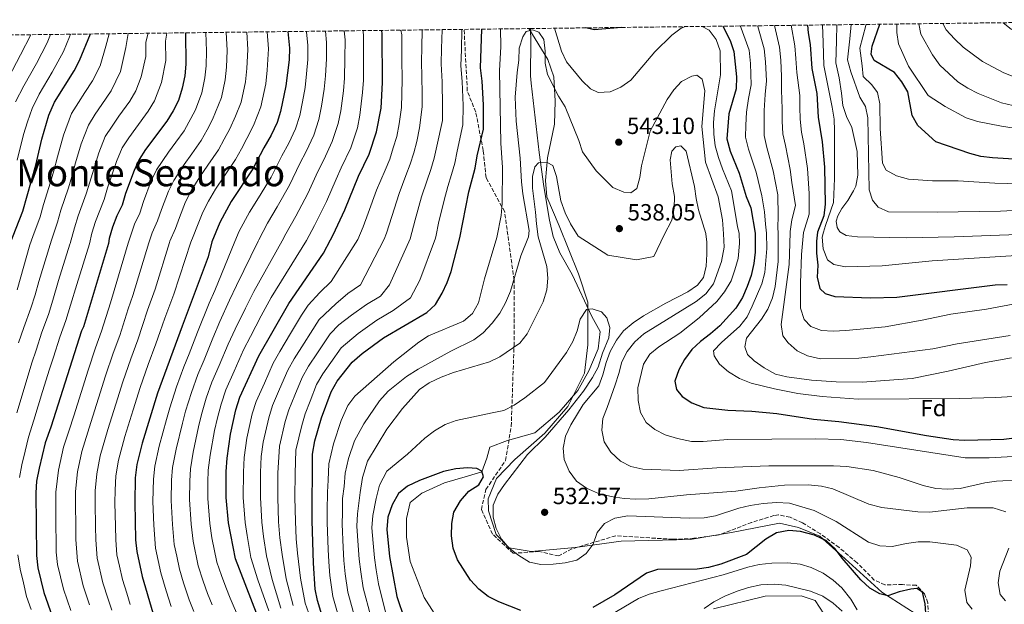
# Model space of a CAD drawing. Units: metres. Extents: x 583515 to 586960, y 4733564 to 4735919.
# Drawn here: x 584366 to 584787, y 4735644 to 4735894 of the extents above; entities that cross this region are included whole.
import ezdxf
from ezdxf.enums import TextEntityAlignment as Align

# ---------------------------------------------------------------- set-up
doc = ezdxf.new("R2010")
doc.units = ezdxf.units.M
doc.header["$MEASUREMENT"] = 0
doc.linetypes.add('DGN Style 3', pattern=[2.435891, 1.739922, -0.695969])
for name, color, linetype, lineweight in [('Cauce lineal', 142, 'Continuous', 13), ('Cota de punto acotado terreno', 7, 'Continuous', 0), ('Curva de nivel directora', 30, 'Continuous', 30), ('Curva de nivel intermedia', 30, 'Continuous', 0), ('Etiqueta de zona arbolada', 92, 'Continuous', 0), ('Límite de municipio', 7, 'Continuous', 0), ('Máximo embalsamiento', 142, 'Continuous', 0), ('Punto acotado terreno (símbolo)', 7, 'Continuous', 0), ('Senda', 7, 'DGN Style 3', 0), ('Texto de Área (paraje) menor', 7, 'Continuous', 0), ('Zona arbolada', 92, 'DGN Style 3', 0)]:
    doc.layers.add(name, color=color, linetype=linetype, lineweight=lineweight)
doc.styles.add('Style-Arial', font='arial.ttf')

# ---------------------------------------------------------------- blocks, each defined once
blk = doc.blocks.new('5PATER')
at = {"layer": 'Máximo embalsamiento', "linetype": 'Continuous', "lineweight": 0}
h = blk.add_hatch(color=51, dxfattribs=at)
edge = h.paths.add_edge_path()
edge.add_ellipse((0, 0), major_axis=(-0.11, -0.111), ratio=0.999422, start_angle=0, end_angle=360)

msp = doc.modelspace()

# ---------------------------------------------------------------- linework, layer by layer
at = {"layer": 'Cauce lineal', "color": 142, "linetype": 'Continuous', "lineweight": 13}
for points in [[(584584.59, 4735890.3, 539.64), (584584.62, 4735890.03, 539.61), (584584.79, 4735885.03, 539.33), (584584.59, 4735870.01, 538.98), (584584.83, 4735866.86, 538.77), (584588.36, 4735837.3, 535.03), (584590.34, 4735822.7, 533.72), (584592.77, 4735808.33, 532.88), (584594.32, 4735801.31, 532.67), (584597.19, 4735794.26, 532.67), (584602.38, 4735785.1, 531.64), (584610.79, 4735767.07, 531.12), (584614.48, 4735760.69, 529.07), (584613.56, 4735753.27, 528.81), (584609.54, 4735743.85, 528.55), (584604.85, 4735735.41, 528.04), (584596.88, 4735726.11, 527.52), (584586.43, 4735717.28, 527.52), (584574.78, 4735714.04, 526.75), (584567.23, 4735711.16, 525.98), (584565.96, 4735706.38, 525.72), (584563.72, 4735700.59, 524.95), (584556.66, 4735698.38, 524.95), (584547.8, 4735695.83, 524.18), (584538.13, 4735691.45, 523.41), (584533.06, 4735687.45, 522.63), (584531.49, 4735680.68, 522.63), (584531.57, 4735672.62, 522.38), (584533.15, 4735662.26, 522.12), (584539.06, 4735646.85, 520.83), (584548.6, 4735631.8, 520.58)], [(584662.9, 4735641.99, 513.89), (584685.07, 4735647.32, 513.89), (584700.54, 4735647.47, 513.37), (584706.49, 4735645.55, 512.6), (584715.69, 4735631.32, 511.83)]]:
    msp.add_polyline3d(points, dxfattribs=at)
at = {"layer": 'Curva de nivel directora', "color": 30, "linetype": 'Continuous', "lineweight": 30, "flags": 128}
for points, elevation in [([(584467.32, 4735640.1), (584458.26, 4735663.38), (584455.26, 4735678.73), (584454.27, 4735689.6), (584454.27, 4735700.66), (584454.76, 4735706.46), (584456.11, 4735716.67), (584458.43, 4735727.13), (584460.17, 4735732.48), (584468.31, 4735750.21), (584481.07, 4735772.67), (584495.91, 4735794.12), (584498.98, 4735799.81), (584500.11, 4735801.98), (584505.07, 4735812.75), (584511.02, 4735827.1), (584515.49, 4735836.51), (584518.68, 4735846.12), (584520.6, 4735856.26), (584521.2, 4735867.2), (584521.06, 4735887.98), (584520.94, 4735889.51)], 575), ([(584498.63, 4735628.06), (584493.39, 4735645.46), (584492.47, 4735650.39), (584491.69, 4735661.43), (584491.1, 4735679.62), (584491.23, 4735708.08), (584492.32, 4735713.92), (584495.12, 4735723.63), (584499.22, 4735734.86), (584501.82, 4735739.38), (584508.23, 4735747.5), (584512.51, 4735751.18), (584521.61, 4735757.88), (584540.25, 4735768.72), (584543.99, 4735772.26), (584546.77, 4735777.01), (584548.91, 4735781.65), (584550.59, 4735786.35), (584554.36, 4735800.68), (584558.2, 4735820.35), (584560.94, 4735830.58), (584561.82, 4735835.81), (584564.46, 4735847.3), (584564.5, 4735857.67), (584563.94, 4735867.78), (584563.26, 4735873.44), (584563.81, 4735890.04)], 550), ([(584623.52, 4735890.78), (584611.88, 4735889.76), (584608.28, 4735890.59)], 550), ([(584666.9, 4735891.32), (584670.1, 4735885.22), (584671.62, 4735880.46), (584672.78, 4735869.66), (584672.6, 4735864.47), (584669.52, 4735853.76), (584668.69, 4735843.04), (584670.12, 4735837.83), (584673.88, 4735828.34), (584676.92, 4735818.43), (584678.89, 4735813.62), (584680.82, 4735802.68), (584680.76, 4735794.65), (584680.16, 4735789.69), (584679.11, 4735784.66), (584677.41, 4735779.85), (584675.29, 4735775.25), (584672.51, 4735770.64), (584665.64, 4735763.01), (584661.69, 4735759.6), (584657.34, 4735756.39), (584653.73, 4735752.93), (584650.54, 4735748.64), (584648.03, 4735744.23), (584646.32, 4735739.43), (584647.03, 4735735.79), (584649.49, 4735732.85), (584653.68, 4735730.14), (584658.76, 4735728.11), (584669.03, 4735726.98), (584679.35, 4735726.5), (584690, 4735725.49), (584705.78, 4735723.06), (584716.61, 4735722.19), (584732.82, 4735719.99), (584754.09, 4735716.14), (584765.51, 4735714.45), (584770.5, 4735714.1), (584787.29, 4735714.56), (584809.84, 4735717.46)], 550), ([(584703.22, 4735891.76), (584703.42, 4735888.46), (584704.32, 4735883.54), (584705.1, 4735873.26), (584707.12, 4735862.49), (584707.82, 4735852.4), (584709.43, 4735841.78), (584710.43, 4735830.99), (584710.79, 4735815.11), (584710.23, 4735810.14), (584707.49, 4735803.1), (584706.99, 4735799.34), (584707.01, 4735794.21), (584707.56, 4735789.08), (584707.27, 4735783.95), (584708.4, 4735779.08), (584710.78, 4735776.9), (584714.84, 4735775.59), (584730.16, 4735775.01), (584741.41, 4735775.39), (584783.56, 4735780.59), (584788.62, 4735780.78)], 575), ([(584802.73, 4735833.71), (584782.45, 4735834.94), (584777.44, 4735835.48), (584772.62, 4735836.82), (584758.1, 4735841.85), (584750.42, 4735848.82), (584747.93, 4735853.16), (584746.15, 4735863.27), (584743.53, 4735867.53), (584740.44, 4735871.47), (584731.71, 4735876.64), (584730.5, 4735879.3), (584730.84, 4735882.73), (584734.19, 4735892.15)], 600), ([(584332.94, 4735682.21), (584334.02, 4735693.95), (584337.45, 4735709.05), (584340.17, 4735719.43), (584342.65, 4735734.96), (584348.18, 4735755.31), (584357.25, 4735780.73), (584361.61, 4735797.64), (584367.27, 4735812.09), (584372.81, 4735831.81), (584375.39, 4735842.93), (584378.46, 4735853.27), (584380.86, 4735858.8), (584389.21, 4735872.24), (584391.55, 4735876.66), (584396.24, 4735887.97)], 650), ([(584436.86, 4735888.48), (584437.05, 4735875.02), (584436.57, 4735870.04), (584435.46, 4735864.85), (584433.95, 4735859.51), (584431.67, 4735855.05), (584428.89, 4735850.6), (584419.78, 4735838.48), (584417.02, 4735834.3), (584414.93, 4735829.62), (584411.25, 4735819.76), (584409.76, 4735814.69), (584407.54, 4735810.21), (584405.71, 4735805.32), (584404.21, 4735800.39), (584403.9, 4735798.31), (584393.25, 4735762.62), (584392.37, 4735760.88), (584379.28, 4735719.72), (584376.83, 4735712.97), (584374.25, 4735702.22), (584373.14, 4735696.65), (584372.84, 4735691.66), (584373.04, 4735664.82), (584373.7, 4735659.5), (584376.19, 4735648.98), (584379.75, 4735638.75)], 625), ([(584480.67, 4735889.02), (584481.38, 4735881.88), (584481.26, 4735876.88), (584479.88, 4735865.75), (584477.63, 4735854.86), (584476.11, 4735850.1), (584473.59, 4735844.73), (584470.38, 4735839.23), (584465.74, 4735830.23), (584456.46, 4735816.31), (584451.63, 4735807.24), (584448.24, 4735799.01), (584446.59, 4735792.59), (584435.46, 4735762.87), (584424.84, 4735734.2), (584418.3, 4735712.84), (584416.07, 4735703.67), (584415.34, 4735697.98), (584415.16, 4735687.52), (584415.52, 4735671.46), (584416.04, 4735666.49), (584418.31, 4735655.86), (584422.93, 4735640.21)], 600), ([(584580.45, 4735641.25), (584571.02, 4735644.9), (584566.48, 4735647.3), (584562.42, 4735650.33), (584558.9, 4735654.28), (584553.39, 4735662.86), (584551.45, 4735667.94), (584550.8, 4735673.19), (584550.88, 4735678.47), (584551.82, 4735683.37), (584554.56, 4735688.21), (584558.16, 4735692.3), (584562.44, 4735695.03), (584564.43, 4735698.43), (584563.73, 4735700.85), (584561.57, 4735702.04), (584557.65, 4735702.27), (584552.67, 4735701.87), (584547.37, 4735700.75), (584537.14, 4735696.86), (584531.97, 4735694.46), (584528.11, 4735691.29), (584525.44, 4735686.52), (584523.54, 4735681.18), (584523.1, 4735675.9)], 525), ([(584523.1, 4735675.9), (584524.25, 4735664.34), (584527.32, 4735647.22), (584530.64, 4735637.57)], 525), ([(584754.03, 4735638.22), (584753.5, 4735644.08), (584752.37, 4735649.05), (584750.06, 4735650.65), (584747.37, 4735650.35), (584742.39, 4735649.22), (584737.55, 4735647.56), (584734.17, 4735648.33), (584729.85, 4735650.86), (584725.96, 4735654.32), (584717.97, 4735663.68), (584714.96, 4735667.7), (584711.29, 4735671.08), (584706.18, 4735673.47), (584700.19, 4735675.1), (584695.2, 4735675.46), (584689.89, 4735674.53), (584685.39, 4735671.72), (584677.04, 4735665.24), (584666.08, 4735661.14), (584660.83, 4735659.6), (584655.89, 4735658.89), (584639, 4735658.85), (584634.25, 4735657.23), (584620.76, 4735648.01), (584611.24, 4735642.52)], 525)]:
    msp.add_lwpolyline(points, dxfattribs=dict(at, elevation=elevation))
at = {"layer": 'Curva de nivel intermedia', "color": 30, "linetype": 'Continuous', "lineweight": 0, "flags": 128}
for points, elevation in [([(584891.95, 4735894.09), (584880.3, 4735888.46), (584869.94, 4735884.67), (584864.99, 4735883.56), (584854.85, 4735882.73), (584840.95, 4735879.88), (584835.75, 4735879.18), (584830.66, 4735878.87), (584809.98, 4735882.02), (584805.21, 4735883.51), (584795.14, 4735887.65), (584790.32, 4735890.1), (584786.97, 4735892.8)], 620), ([(584496.81, 4735889.22), (584497.25, 4735884.32), (584497.2, 4735877.32), (584496.86, 4735870.03), (584496.3, 4735864.33), (584495.19, 4735857.05), (584494.05, 4735851.36), (584491.86, 4735844.66), (584488.56, 4735837.68), (584485.87, 4735832.53), (584481.47, 4735823.24), (584476.16, 4735813.94), (584472.07, 4735807.04), (584468.24, 4735799.82), (584468.01, 4735799.32), (584458.76, 4735780.29), (584455.73, 4735774), (584451.65, 4735764.9), (584448.6, 4735757.81), (584444.85, 4735748.55), (584442.22, 4735742.27), (584439.44, 4735734.51), (584436.96, 4735726.55), (584435.59, 4735721.45), (584432.88, 4735710.29), (584431.35, 4735702.46), (584430.91, 4735697.05), (584430.8, 4735688.35), (584431.34, 4735678), (584432.11, 4735669.42), (584433.12, 4735664.52), (584434.29, 4735658.87), (584435.99, 4735653.11), (584438.51, 4735645.75), (584440.52, 4735640.77)], 590), ([(584504.86, 4735889.32), (584505.19, 4735885.54), (584505.18, 4735877.54), (584504.98, 4735869.08), (584504.51, 4735863.62), (584503.35, 4735855.15), (584502.26, 4735849.61), (584499.74, 4735841.95), (584496.05, 4735834.15), (584493.62, 4735829.18), (584489.34, 4735819.74), (584484.14, 4735809.95), (584479.87, 4735802.4), (584478.33, 4735799.48), (584466.19, 4735777.75), (584462.53, 4735770.66), (584458.16, 4735761.7), (584455.17, 4735755.28), (584451.28, 4735746.07), (584448.2, 4735739.01), (584445.77, 4735732.05), (584443.76, 4735725.12), (584442.43, 4735719.86), (584440.18, 4735709.01), (584438.99, 4735701.86), (584438.7, 4735696.59), (584438.62, 4735688.77), (584439.31, 4735678.24), (584440.15, 4735670.89), (584442.28, 4735660.37), (584444.5, 4735653.74), (584446.31, 4735648.52), (584448.25, 4735643.64)], 585), ([(584512.91, 4735889.41), (584513.12, 4735886.76), (584513.15, 4735877.76), (584513.09, 4735868.14), (584512.72, 4735862.91), (584511.51, 4735853.25), (584510.47, 4735847.87), (584507.61, 4735839.23), (584503.53, 4735830.63), (584501.36, 4735825.83), (584497.21, 4735816.24), (584492.13, 4735805.97), (584488.7, 4735799.65), (584473.63, 4735775.21), (584469.33, 4735767.32), (584464.67, 4735758.49), (584461.74, 4735752.75), (584457.71, 4735743.6), (584454.19, 4735735.74), (584452.1, 4735729.59), (584450.55, 4735723.68), (584449.27, 4735718.26), (584447.47, 4735707.73), (584446.63, 4735701.26), (584446.48, 4735696.12), (584446.45, 4735689.18), (584447.28, 4735678.49), (584448.18, 4735672.35), (584450.27, 4735661.88), (584452.29, 4735656.23), (584454.1, 4735651.29), (584455.98, 4735646.52), (584460.02, 4735637.3)], 580), ([(584529.1, 4735889.61), (584529.58, 4735887.56), (584529.55, 4735877.07), (584529.61, 4735868.44), (584529.58, 4735862.32), (584529.38, 4735856.54), (584528.4, 4735849.56), (584527.31, 4735844.06), (584525.87, 4735839.21), (584524.32, 4735834.36), (584522.31, 4735829.67), (584518.73, 4735821.08), (584515.12, 4735811.32), (584512.97, 4735805.43), (584510.73, 4735799.99), (584499.27, 4735782.06), (584494.4, 4735777.27), (584489.45, 4735771.9), (584486.5, 4735767.64), (584481.88, 4735759.84), (584477.31, 4735752.1), (584474.49, 4735747.14), (584470.68, 4735738.56), (584467.16, 4735730.71), (584465.49, 4735725.45), (584463.13, 4735714.95), (584462.05, 4735706.78), (584461.66, 4735700.45), (584461.64, 4735689.6), (584462.43, 4735678.9), (584463.25, 4735673.34), (584464.92, 4735663.99), (584467.93, 4735654.32), (584472.54, 4735641.17)], 570), ([(584538.2, 4735889.73), (584538.06, 4735882.14), (584537.98, 4735876.16), (584538.02, 4735869.69), (584538.24, 4735862.44), (584538.16, 4735856.83), (584537.14, 4735847.78), (584535.94, 4735842), (584534.64, 4735837.06), (584533.15, 4735832.21), (584531.29, 4735827.34), (584528.36, 4735819.67), (584525.17, 4735809.9), (584522.97, 4735802.66), (584522.01, 4735800.17), (584511.86, 4735780.64), (584506.37, 4735776.9), (584501.21, 4735772.42), (584494.14, 4735765.8), (584490.45, 4735759.99), (584487.64, 4735755.71), (584483.44, 4735748.92), (584480.67, 4735744.07), (584477.21, 4735736), (584474.15, 4735728.94), (584472.54, 4735723.76), (584470.15, 4735713.23), (584469.35, 4735707.11), (584469.04, 4735700.24), (584469.02, 4735689.61), (584469.6, 4735679.08), (584470.28, 4735672.86), (584471.57, 4735664.6), (584473.98, 4735654.58), (584477.75, 4735642.24)], 565), ([(584546.71, 4735889.83), (584546.72, 4735889.72), (584546.54, 4735881.72), (584546.41, 4735875.26), (584546.84, 4735867.55), (584546.94, 4735857.11), (584546.92, 4735850.89), (584544.56, 4735839.94), (584543.4, 4735834.9), (584541.98, 4735830.05), (584540.26, 4735825.01), (584537.99, 4735818.26), (584535.22, 4735808.48), (584533.08, 4735800.35), (584524.24, 4735780.69), (584520.33, 4735775.72), (584514.33, 4735772.23), (584508.01, 4735767.57), (584502.55, 4735763.55), (584498.84, 4735759.7), (584493.4, 4735751.57), (584489.56, 4735745.74), (584486.85, 4735741), (584483.75, 4735733.45), (584481.14, 4735727.17), (584479.59, 4735722.08), (584477.18, 4735711.52), (584476.42, 4735700.03), (584476.39, 4735689.61), (584476.76, 4735679.26), (584477.31, 4735672.38), (584478.22, 4735665.21), (584480.03, 4735654.85), (584482.96, 4735643.32)], 560), ([(584555.27, 4735889.94), (584555.02, 4735881.3), (584554.83, 4735874.34), (584555.39, 4735867.66), (584555.72, 4735857.39), (584555.69, 4735849.09), (584553.19, 4735837.87), (584552.17, 4735832.74), (584550.81, 4735827.9), (584549.23, 4735822.68), (584547.61, 4735816.85), (584545.27, 4735807.05), (584544.27, 4735801.92), (584543.91, 4735800.52), (584537.22, 4735782.57), (584533.28, 4735775.05), (584525.75, 4735769.58), (584518.84, 4735765.56), (584510.75, 4735759.74), (584503.53, 4735753.6), (584499.16, 4735747.44), (584495.69, 4735742.56), (584493.03, 4735737.93), (584490.29, 4735730.89), (584488.13, 4735725.4), (584486.65, 4735720.4), (584484.2, 4735709.8), (584483.81, 4735699.83), (584483.77, 4735689.61), (584483.93, 4735679.44), (584484.34, 4735671.9), (584484.87, 4735665.82), (584486.07, 4735655.11), (584488.18, 4735644.39), (584490.99, 4735636.35)], 555), ([(584503.54, 4735634.77), (584499.91, 4735647.27), (584498.72, 4735656.18), (584498.2, 4735662.01), (584497.94, 4735667.33), (584497.5, 4735678.87), (584497.61, 4735683.93), (584497.64, 4735691.93), (584498.04, 4735697), (584498.21, 4735704.02), (584500.19, 4735712.53), (584503.56, 4735722.6), (584506.46, 4735728.97), (584509.36, 4735732.99), (584526.03, 4735747.62), (584536.81, 4735756.04), (584540.98, 4735758.78), (584555.93, 4735765.13), (584559.74, 4735768.35), (584562.33, 4735772.94), (584564.92, 4735783.22), (584570.25, 4735800.93), (584572.09, 4735810.35), (584572.53, 4735815.45), (584572.6, 4735830.85), (584571.85, 4735841.19), (584571.35, 4735872.21), (584571.94, 4735882.62), (584571.77, 4735890.14)], 545), ([(584590.28, 4735885.67), (584588.18, 4735888.79), (584585.48, 4735889.81), (584582.8, 4735889.01), (584581.36, 4735886.71), (584579.75, 4735881.97), (584579.56, 4735876.81), (584578.84, 4735871.52), (584578.02, 4735860.91), (584578.47, 4735850.72), (584580.15, 4735834.81), (584580.74, 4735824.68), (584581.34, 4735819.57), (584584.02, 4735803.92), (584583.77, 4735801.15), (584580.45, 4735793.04), (584575.97, 4735777.86), (584573.86, 4735772.93), (584571.5, 4735768.52), (584568.17, 4735764.16), (584564.37, 4735760.12), (584560.35, 4735757.15), (584550.48, 4735752.19), (584536.54, 4735744.57), (584531.58, 4735741.39), (584523.69, 4735735.14), (584519.92, 4735730.95), (584513.25, 4735721.08), (584509.21, 4735713.89), (584506.67, 4735706.33), (584505.19, 4735699.95), (584504.89, 4735694.38), (584504.11, 4735689.24), (584504.09, 4735683.24), (584503.9, 4735678.13), (584504.35, 4735668.23), (584504.71, 4735662.59), (584505.32, 4735656.99), (584506.44, 4735649.08), (584509.89, 4735636.7)], 540), ([(584650.99, 4735891.12), (584649.09, 4735890.42), (584645.04, 4735887.49), (584637.88, 4735880.33), (584627.6, 4735868.25), (584623.31, 4735865.24), (584618.74, 4735863.21), (584613.59, 4735862.96), (584610.29, 4735864.51), (584606.68, 4735867.97), (584600.07, 4735876.06), (584597.93, 4735880.58), (584594.82, 4735890.43)], 545), ([(584658.12, 4735891.21), (584661.06, 4735889.61), (584664.13, 4735885.66), (584665.79, 4735880.82), (584665.94, 4735870.46), (584663.34, 4735855.09), (584663.01, 4735850.1), (584663.14, 4735845.03), (584663.64, 4735840.06), (584665.07, 4735835.11), (584666.73, 4735830.2), (584670.61, 4735820.82), (584673.26, 4735805.54), (584673.94, 4735802.57), (584674.12, 4735798.32), (584673.44, 4735791.84), (584672.14, 4735786.98), (584670.46, 4735782.27), (584667.69, 4735777.64), (584664.32, 4735773.48), (584656.87, 4735766.53), (584648.51, 4735759.91), (584639.56, 4735754.15), (584635.71, 4735750.97), (584632.91, 4735746.67), (584630.55, 4735736.49), (584630.67, 4735731.13), (584631.75, 4735726.02), (584634.18, 4735721.65), (584637.89, 4735718.74), (584642.3, 4735716.38), (584647.49, 4735714.79), (584653.52, 4735713.57), (584658.52, 4735713.61), (584669.08, 4735714.39), (584706.71, 4735714.7), (584717.43, 4735714.37), (584728.46, 4735713.11), (584770.71, 4735706.51), (584780.9, 4735706.53), (584791.27, 4735707.1)], 545), ([(584674.42, 4735891.41), (584674.84, 4735890.41), (584678.16, 4735881.08), (584678.74, 4735875.35), (584679.1, 4735866.23), (584677.96, 4735860.33), (584677.11, 4735854.48), (584676.82, 4735848.9), (584676.68, 4735843.78), (584677.98, 4735838.62), (584681.19, 4735828.87), (584683.67, 4735818.77), (584684.75, 4735811.88), (584685.16, 4735806.58), (584685.64, 4735802.75), (584685.71, 4735796.15), (584684.93, 4735785.89), (584683.6, 4735781.07), (584679.54, 4735771.54), (584677.3, 4735766.87), (584674.23, 4735762.92), (584666.42, 4735755.97), (584662.95, 4735752.36), (584663.24, 4735750.21), (584665.57, 4735746.72), (584669.33, 4735743.43), (584674.12, 4735740.54), (584679.13, 4735738.57), (584689.12, 4735736.11), (584699.05, 4735734.07), (584709.45, 4735732.88), (584724.91, 4735731.74), (584768.33, 4735731.97), (584783.78, 4735732.37), (584810.73, 4735733.94)], 555), ([(584681.8, 4735891.5), (584681.91, 4735891.17), (584684.7, 4735881.69), (584685.24, 4735876.08), (584685.6, 4735867.99), (584685.02, 4735862.1), (584684.7, 4735855.21), (584684.57, 4735849.78), (584684.68, 4735844.51), (584685.84, 4735839.41), (584688.5, 4735829.4), (584690.42, 4735819.1), (584690.61, 4735810.14), (584690.46, 4735805), (584690.6, 4735802.83), (584690.66, 4735790.56), (584689.41, 4735779.9), (584688.19, 4735775.05), (584686.17, 4735770.22), (584683.53, 4735765.89), (584677.02, 4735757.79), (584676.32, 4735754.14), (584677.5, 4735750.78), (584680.36, 4735748.05), (584684.57, 4735745.12), (584689.45, 4735742.41), (584694.31, 4735741.21), (584704.89, 4735739.8), (584715.51, 4735739.17), (584726.58, 4735738.99), (584748.06, 4735740.56), (584763.47, 4735743.62), (584779.41, 4735747.35), (584790.58, 4735749.41)], 560), ([(584689.06, 4735891.59), (584691.24, 4735882.31), (584691.73, 4735876.8), (584692.1, 4735869.74), (584692.08, 4735863.87), (584692.29, 4735855.94), (584692.32, 4735850.65), (584692.68, 4735845.25), (584693.71, 4735840.2), (584695.81, 4735829.93), (584696.52, 4735824.35), (584698.03, 4735814.51), (584696.47, 4735808.39), (584695.77, 4735803.42), (584695.76, 4735802.91), (584695.35, 4735789.29), (584691.97, 4735763.7), (584692.68, 4735758.75), (584694.88, 4735755.77), (584698.69, 4735752.31), (584703.22, 4735750.19), (584708.7, 4735748.97), (584725.09, 4735749.25), (584730.32, 4735749.85), (584756.89, 4735753.28), (584767.23, 4735755.33), (584789.93, 4735758.9)], 565), ([(584696.23, 4735891.68), (584697.78, 4735882.93), (584698.23, 4735877.52), (584698.6, 4735871.5), (584699.87, 4735861.71), (584699.88, 4735856.66), (584700.07, 4735851.53), (584700.68, 4735845.99), (584701.57, 4735840.99), (584703.12, 4735830.46), (584703.92, 4735819.77), (584703.96, 4735810.83), (584701.44, 4735803), (584700.59, 4735793.62), (584700.18, 4735781.28), (584700.21, 4735770.69), (584701.75, 4735765.72), (584704.61, 4735762.85), (584709.14, 4735761.07), (584714.14, 4735760.84), (584719.6, 4735761.14), (584736.42, 4735762.67), (584752.26, 4735765.49), (584764.57, 4735768.1), (584779.87, 4735770.25), (584791.29, 4735772.34)], 570), ([(584709.59, 4735891.84), (584709.96, 4735884.32), (584710.18, 4735874.46), (584711.78, 4735866.6), (584713.68, 4735856.71), (584714.66, 4735851.58), (584714.79, 4735846.58), (584714.76, 4735826.13), (584714.32, 4735815.79), (584710.87, 4735806.05), (584710.07, 4735803.14), (584709.42, 4735800.98), (584709.92, 4735796), (584711.69, 4735791.26), (584714.52, 4735789.36), (584719.4, 4735788.27), (584735.16, 4735788.75), (584756.58, 4735790.86), (584844.31, 4735796.51)], 580), ([(584715.75, 4735891.92), (584715.6, 4735885.1), (584715.26, 4735875.67), (584716.74, 4735869.17), (584717.74, 4735862.64), (584718.28, 4735857.38), (584719.89, 4735852.64), (584722.11, 4735847.89), (584724.44, 4735837.66), (584724.67, 4735827.52), (584723.88, 4735822.78), (584722.84, 4735820.91), (584720.51, 4735816.77), (584717.83, 4735813.32), (584716.16, 4735810.22), (584715.52, 4735807.81), (584715.9, 4735805.09), (584716.25, 4735804.41), (584717.02, 4735803.25), (584719.67, 4735801.72), (584724.63, 4735801.1), (584745.37, 4735800.7), (584765.93, 4735801.17), (584808.8, 4735802.79)], 585), ([(584721.81, 4735891.99), (584721.24, 4735885.88), (584720.34, 4735876.88), (584721.69, 4735871.74), (584725.62, 4735860.87), (584728.08, 4735856.97), (584729.04, 4735852.07), (584729.65, 4735821.26), (584731.01, 4735816.91), (584733.47, 4735813.87), (584737.79, 4735811.93), (584758.65, 4735811.69), (584785.8, 4735812.17), (584807.08, 4735813.26)], 590), ([(584728.13, 4735892.07), (584728.09, 4735891.56), (584725.61, 4735881.84), (584726.64, 4735874.31), (584727.04, 4735869.71), (584730.72, 4735866.24), (584733.21, 4735862.97), (584734.18, 4735858.07), (584734.27, 4735847.5), (584735.3, 4735832.67), (584736.92, 4735829.68), (584741.3, 4735827.28), (584746.4, 4735825.91), (584756.75, 4735825.09), (584767.65, 4735825.1), (584783.32, 4735824.09), (584799.41, 4735823.7)], 595), ([(584796.18, 4735847.02), (584786.18, 4735848.46), (584776.02, 4735850.56), (584771.11, 4735852.12), (584762.05, 4735856.92), (584754.91, 4735861.71), (584746.48, 4735874.23), (584742.15, 4735883.69), (584741.46, 4735888.64), (584741.39, 4735892.24)], 605), ([(584791.14, 4735857.34), (584786.27, 4735858.53), (584776.31, 4735862.55), (584771.84, 4735864.8), (584767.59, 4735867.55), (584759.83, 4735874.68), (584756.7, 4735879.04), (584751.66, 4735887.95), (584750.79, 4735892.35)], 610), ([(584796.93, 4735867.54), (584787.24, 4735871.41), (584778.1, 4735876.19), (584769.81, 4735882.33), (584766.05, 4735885.88), (584762.62, 4735889.74), (584761.11, 4735892.48)], 615), ([(584370.68, 4735887.66), (584366.29, 4735879.07), (584361.11, 4735869.25)], 665), ([(584379.11, 4735887.76), (584377.74, 4735884.19), (584373.05, 4735875.37), (584367.7, 4735865.77), (584364.06, 4735858.95)], 660), ([(584420.85, 4735888.28), (584419.87, 4735884.54), (584419.95, 4735878.33), (584417.9, 4735869.57), (584415.63, 4735863.69), (584413.02, 4735859.25), (584408.36, 4735852.76), (584405.44, 4735848.58), (584402.56, 4735844.1), (584399.77, 4735837.16), (584397.61, 4735830.19), (584395.88, 4735824.58), (584394.44, 4735819.62), (584390.93, 4735810.14), (584389.43, 4735805.07), (584387.52, 4735798.31), (584387.43, 4735798.05), (584382.49, 4735782.42), (584380.11, 4735774.09), (584378.18, 4735767.98), (584375.39, 4735760.31), (584372.9, 4735752.71), (584371.05, 4735747.22), (584368.19, 4735737.64), (584364.62, 4735725.82)], 635), ([(584387.62, 4735887.87), (584387.18, 4735886.78), (584384.65, 4735880.42), (584379.81, 4735871.68), (584374.28, 4735862.29), (584371.26, 4735856.11), (584369.24, 4735850.4), (584367.59, 4735845.02), (584364.79, 4735834.01)], 655), ([(584404.25, 4735888.07), (584402.84, 4735882.72), (584400.33, 4735874.29), (584397.15, 4735867.91), (584393.83, 4735862.91), (584391.1, 4735858.69), (584388.1, 4735853.9), (584384.61, 4735844.71), (584382.04, 4735835.43), (584380.5, 4735829.4), (584379.12, 4735824.54), (584376.14, 4735814.96), (584374.66, 4735809.75), (584371.59, 4735801.29), (584370.32, 4735797.78), (584364.87, 4735778.52)], 645), ([(584412.35, 4735888.17), (584411.37, 4735882.13), (584409.12, 4735871.93), (584405.08, 4735863.58), (584401.1, 4735857.83), (584398.27, 4735853.64), (584395.33, 4735849), (584392.19, 4735840.94), (584389.83, 4735832.81), (584388.19, 4735826.99), (584386.78, 4735822.08), (584383.53, 4735812.55), (584382.04, 4735807.41), (584379.55, 4735799.8), (584378.91, 4735797.92), (584374.06, 4735782.08), (584372.49, 4735776.31), (584370.64, 4735770.66), (584367.67, 4735762.41), (584365.44, 4735755.77)], 640), ([(584428.94, 4735888.38), (584428.39, 4735884.94), (584428.5, 4735876.68), (584426.68, 4735867.21), (584423.65, 4735859.37), (584420.96, 4735854.92), (584415.62, 4735847.68), (584412.61, 4735843.53), (584409.79, 4735839.2), (584407.35, 4735833.39), (584405.4, 4735827.56), (584403.56, 4735822.17), (584402.1, 4735817.15), (584398.32, 4735807.73), (584396.82, 4735802.73), (584395.79, 4735798.18), (584390.35, 4735780.83), (584387.73, 4735771.88), (584385.72, 4735765.3), (584383.12, 4735758.22), (584380.36, 4735749.65), (584378.68, 4735744.52), (584375.73, 4735734.97), (584371.95, 4735722.77), (584369.68, 4735715.4), (584368.31, 4735709.41), (584366.89, 4735703.59), (584365.78, 4735698.15)], 630), ([(584445.6, 4735888.58), (584445.86, 4735880.66), (584445.77, 4735874.4), (584445.23, 4735869.18), (584443.89, 4735862.85), (584441.23, 4735855.45), (584436.26, 4735846.52), (584432.75, 4735841.66), (584429.6, 4735837.35), (584424.44, 4735829.82), (584422.27, 4735825.15), (584418.95, 4735816.34), (584417.37, 4735811.35), (584415.1, 4735806.57), (584412.34, 4735798.44), (584406.41, 4735778.13), (584404.74, 4735772.89), (584401, 4735760.79), (584398.38, 4735753.72), (584395.22, 4735744.11), (584392.21, 4735734.58), (584389.07, 4735724.59), (584387.08, 4735718.35), (584384.68, 4735711.11), (584382.47, 4735701.37), (584381.32, 4735691.92), (584381.33, 4735686.83), (584381.44, 4735676.83), (584381.49, 4735671.62), (584381.53, 4735666.15), (584382.17, 4735660.9), (584384.61, 4735650.36), (584387.74, 4735641.21)], 620), ([(584395.74, 4735643.68), (584393.03, 4735651.73), (584390.64, 4735662.3), (584390, 4735671.58), (584389.92, 4735677), (584389.79, 4735687), (584389.8, 4735692.19), (584390.69, 4735700.53), (584392.53, 4735709.25), (584396.37, 4735721.65), (584399.64, 4735732.09), (584402.63, 4735741.63), (584405.92, 4735751.32), (584408.74, 4735758.97), (584412.42, 4735770.38), (584414.33, 4735776.07), (584421.18, 4735798.58), (584422.66, 4735802.92), (584424.98, 4735808.01), (584426.64, 4735812.91), (584429.61, 4735820.67), (584431.86, 4735825.34), (584436.31, 4735832.09), (584439.61, 4735836.72), (584443.63, 4735842.45), (584446.24, 4735846.94), (584448.52, 4735851.39), (584452.33, 4735860.85), (584453.89, 4735868.32), (584454.49, 4735873.78), (584454.74, 4735880.96), (584454.35, 4735888.69)], 615), ([(584463.11, 4735888.8), (584463.62, 4735881.27), (584463.2, 4735873.16), (584462.55, 4735867.46), (584460.76, 4735858.85), (584458.34, 4735852.77), (584455.81, 4735847.34), (584453.52, 4735842.89), (584451, 4735838.38), (584446.47, 4735831.79), (584443.03, 4735826.83), (584439.28, 4735820.86), (584436.95, 4735816.2), (584434.34, 4735809.48), (584432.59, 4735804.68), (584430.22, 4735799.28), (584430.03, 4735798.72), (584423.88, 4735778.75), (584420.67, 4735769.8), (584418.49, 4735763.15), (584416.49, 4735757.14), (584413.45, 4735748.92), (584410.03, 4735739.16), (584407.06, 4735729.61), (584403.68, 4735718.72), (584400.38, 4735707.39), (584398.9, 4735699.68), (584398.29, 4735692.45), (584398.25, 4735687.17), (584398.41, 4735677.18), (584398.51, 4735671.54), (584399.1, 4735663.7), (584401.46, 4735653.11), (584403.73, 4735646.14), (584405.33, 4735641.35)], 610), ([(584471.88, 4735888.91), (584472.5, 4735881.58), (584471.92, 4735872.54), (584471.22, 4735866.6), (584469.2, 4735856.86), (584465.97, 4735848.75), (584463.1, 4735843.28), (584460.81, 4735838.84), (584458.37, 4735834.31), (584453.33, 4735826.85), (584449.75, 4735821.57), (584446.7, 4735816.38), (584444.29, 4735811.72), (584442.03, 4735806.05), (584440.21, 4735801.34), (584439.16, 4735798.87), (584431.86, 4735776.67), (584428.07, 4735766.33), (584426.1, 4735760.67), (584424.24, 4735755.32), (584420.98, 4735746.52), (584417.43, 4735736.68), (584414.49, 4735727.12), (584410.99, 4735715.78), (584408.22, 4735705.53), (584407.12, 4735698.83), (584406.77, 4735692.71), (584406.7, 4735687.35), (584406.9, 4735677.35), (584407.02, 4735671.5), (584407.57, 4735665.09), (584408.64, 4735660.21), (584409.88, 4735654.48), (584411.73, 4735648.6), (584413.24, 4735643.81)], 605), ([(584488.74, 4735889.12), (584488.76, 4735888.91), (584489.32, 4735883.1), (584489.23, 4735877.1), (584488.75, 4735870.97), (584488.09, 4735865.04), (584487.03, 4735858.95), (584485.84, 4735853.11), (584483.98, 4735847.38), (584481.08, 4735841.2), (584478.13, 4735835.88), (584473.6, 4735826.74), (584468.18, 4735817.92), (584464.27, 4735811.67), (584459.94, 4735803.53), (584458.03, 4735799.16), (584449.42, 4735778.21), (584447.03, 4735772.73), (584442.03, 4735760.34), (584438.42, 4735751.02), (584436.23, 4735745.54), (584433.11, 4735736.97), (584430.17, 4735727.99), (584428.75, 4735723.04), (584425.59, 4735711.56), (584423.71, 4735703.07), (584423.13, 4735697.51), (584422.98, 4735687.93), (584423.36, 4735677.76), (584424.08, 4735667.96), (584426.3, 4735657.36), (584428.56, 4735649.69), (584430.72, 4735642.98)], 595), ([(584794.77, 4735697.2), (584784.13, 4735696.55), (584779.08, 4735695.9), (584768.58, 4735693.48), (584763.12, 4735693.11), (584758.13, 4735693.4), (584752.72, 4735694.69), (584742.37, 4735698.16), (584731.35, 4735701.22), (584720.01, 4735702.86), (584714.27, 4735703.21), (584686.57, 4735703.19), (584664.32, 4735702.24), (584648.29, 4735701.2), (584632.73, 4735701.8), (584627.6, 4735702.9), (584623.16, 4735705.2), (584618.93, 4735709.03), (584616.11, 4735713.45), (584615.07, 4735718.41), (584615.5, 4735723.4), (584617.47, 4735728.07), (584620.88, 4735737.8), (584622.47, 4735742.61), (584623.66, 4735747.63), (584625.93, 4735752.09), (584629.26, 4735756.23), (584633.14, 4735759.64), (584655.45, 4735773.42), (584659.66, 4735776.82), (584662.89, 4735781.09), (584666.34, 4735790.59), (584667.49, 4735796.73), (584667.17, 4735802.46), (584666.82, 4735808.38), (584664.88, 4735818.33), (584659.49, 4735833.05), (584657.91, 4735848.32), (584659.21, 4735863.7), (584658.03, 4735868.61), (584655.87, 4735870.37), (584653.71, 4735869.91), (584649.23, 4735867.7), (584645.97, 4735864.02), (584643.13, 4735859.9), (584635.85, 4735846.33), (584632.17, 4735831.55), (584631.41, 4735826.59), (584630.07, 4735821.78), (584627.62, 4735820.05), (584624.52, 4735820.23), (584619.79, 4735822.27), (584612.75, 4735829.39), (584606.9, 4735837.59), (584605.29, 4735842.46), (584599.49, 4735856.85), (584596.54, 4735861.42), (584591.82, 4735870.57), (584590.81, 4735875.46), (584590.88, 4735880.61), (584590.28, 4735885.67)], 540), ([(584788.15, 4735683.54), (584782.61, 4735685.19), (584771.54, 4735685.24), (584755.46, 4735683.27), (584750.46, 4735683.5), (584735, 4735685.3), (584729.51, 4735686.82), (584714.09, 4735693.33), (584709.22, 4735694.48), (584703.49, 4735695), (584693.31, 4735694.93), (584682.53, 4735693.81), (584672.5, 4735692.29), (584651.33, 4735690.71), (584635.24, 4735689.09), (584629.65, 4735688.9), (584624.66, 4735689.12), (584619.11, 4735690.01), (584613.65, 4735691.35), (584608.54, 4735693.54), (584604.35, 4735696.61), (584601.1, 4735700.86), (584599.05, 4735705.8), (584598.62, 4735710.78), (584599.51, 4735715.91), (584601.82, 4735720.72), (584607.17, 4735729.4), (584613.86, 4735737.42), (584615.63, 4735742.1), (584616.94, 4735747.43), (584618.7, 4735752.11), (584621.47, 4735756.94), (584624.48, 4735760.93), (584628.56, 4735764.34), (584632.98, 4735767.29), (584642.57, 4735772.79), (584651.93, 4735777.61), (584656.04, 4735780.46), (584658.64, 4735783.72), (584659.8, 4735788.66), (584660.09, 4735793.78), (584660.04, 4735798.98), (584659.6, 4735802.34), (584659.59, 4735802.64), (584656.51, 4735812.65), (584655.46, 4735817.54), (584654.86, 4735822.75), (584651.23, 4735837.87), (584648.97, 4735840.1), (584646.75, 4735839.73), (584645.1, 4735837.76), (584644.35, 4735834.14), (584645.21, 4735823.9), (584646.22, 4735818.44)], 535), ([(584646.22, 4735818.44), (584646.05, 4735813.44), (584645.13, 4735808.25), (584641.89, 4735802.06), (584637.42, 4735792.77), (584629.94, 4735791.27), (584617.66, 4735793.27), (584605.03, 4735801.48), (584601.65, 4735806.74), (584599.46, 4735811.46), (584597.54, 4735816.53), (584595.75, 4735826.99), (584594.11, 4735831.7), (584591.77, 4735832.93), (584587.96, 4735832.89), (584586.5, 4735831.18), (584585.45, 4735827.02), (584585.39, 4735822.02), (584586.79, 4735811.65), (584587.12, 4735806.66), (584587.92, 4735801.21), (584591.55, 4735788.53), (584591.95, 4735783.41), (584591.59, 4735778.42), (584589.98, 4735773.36), (584583.17, 4735759.66), (584580.08, 4735755.72), (584571.52, 4735749.82), (584567.02, 4735747.64), (584551.62, 4735743.1), (584546.38, 4735741.09), (584541.26, 4735738.63), (584537.13, 4735735.81), (584529.79, 4735727.71), (584523.07, 4735718.88), (584514.85, 4735705.18), (584512.61, 4735698.22), (584511.74, 4735691.76), (584510.57, 4735682.55), (584510.3, 4735677.39), (584510.77, 4735669.12), (584511.23, 4735663.17), (584511.93, 4735657.8), (584512.96, 4735650.88), (584516.24, 4735638.63)], 535), ([(584522.59, 4735640.56), (584519.49, 4735652.69), (584518.53, 4735658.61), (584517.74, 4735663.76), (584517.18, 4735670.02), (584516.7, 4735676.64), (584517.05, 4735681.86), (584518.59, 4735689.14), (584519.93, 4735694.93), (584523.04, 4735700.83), (584531.93, 4735708.2), (584539.33, 4735715), (584543.5, 4735718.09), (584548.06, 4735720.83), (584552.72, 4735722.62), (584568.19, 4735725.85), (584573.24, 4735726.84), (584577.66, 4735729.18), (584582.2, 4735732.26), (584590.65, 4735738.75), (584600.03, 4735751.65), (584602.68, 4735756.33), (584604.59, 4735761), (584605.89, 4735765.87), (584608.6, 4735770.07)], 530), ([(584608.6, 4735770.07), (584610.97, 4735770.37), (584615.03, 4735769.06), (584617.21, 4735766.52), (584618.53, 4735762.35), (584618.17, 4735757.97), (584615.47, 4735751.33), (584613.51, 4735745.38), (584611.09, 4735741), (584607.35, 4735735.15), (584601.01, 4735727.12), (584590.89, 4735715.43), (584583.32, 4735707.95), (584573.42, 4735695.22), (584570.56, 4735691.01), (584568.68, 4735686.38), (584568.57, 4735681.15), (584569.84, 4735676.31), (584572.15, 4735671.71), (584575.53, 4735667.97), (584579.6, 4735664.81), (584584.13, 4735661.95), (584589.03, 4735660.93), (584594.33, 4735661.03), (584599.43, 4735661.61), (584604.43, 4735662.84), (584608.44, 4735665.7), (584611.47, 4735669.68), (584613.2, 4735674.65), (584616.27, 4735678.45), (584620.63, 4735680.79), (584626.21, 4735681.72), (584652.46, 4735680.79), (584658.92, 4735680.97), (584663.86, 4735681.73), (584673.78, 4735685.03), (584678.65, 4735686.17), (584684.15, 4735687.02), (584689.87, 4735687.48), (584695.54, 4735687.13), (584706.09, 4735684), (584715.5, 4735679.31), (584729.35, 4735670.48), (584734.12, 4735668.97), (584739.5, 4735668.61), (584745.61, 4735669.97), (584750.55, 4735670.69), (584755.59, 4735670.66), (584766.99, 4735669.23), (584771.53, 4735667.21), (584773.31, 4735664.1), (584773.01, 4735660.39), (584770.55, 4735649.92), (584771.34, 4735644.67), (584773.66, 4735641.86)], 530), ([(584787.92, 4735645.44), (584785.67, 4735648.05), (584784.75, 4735653.09), (584785.57, 4735658.09), (584789.39, 4735667.99)], 535), ([(584365.09, 4735665.1), (584366.08, 4735658.9), (584367.49, 4735653.07), (584368.89, 4735647.28), (584370.87, 4735641.62)], 630), ([(584608.14, 4735633.01), (584630.86, 4735646.31), (584635.47, 4735648.25), (584640.5, 4735649.72), (584667.03, 4735656.46), (584677.59, 4735659.79), (584682.46, 4735660.91), (584687.94, 4735661.54), (584694.7, 4735661.58), (584700.03, 4735661.03), (584704.82, 4735659.61), (584709.91, 4735657.22), (584714.19, 4735654.29), (584717.91, 4735650.95), (584721.69, 4735646.07), (584724.43, 4735641.58)], 520), ([(584717.97, 4735640.91), (584714.22, 4735644.38), (584709.68, 4735647.43), (584704.53, 4735649.47), (584693.9, 4735652.06), (584688.92, 4735652.55), (584683.19, 4735652.16), (584677.88, 4735651.06), (584673.11, 4735649.56), (584667.78, 4735647.38), (584663.02, 4735644.99), (584658.96, 4735642.07)], 515)]:
    msp.add_lwpolyline(points, dxfattribs=dict(at, elevation=elevation))
at = {"layer": 'Límite de municipio', "color": 7, "linetype": 'Continuous', "lineweight": 0}
msp.add_polyline3d([(584583.86, 4735890.29, 539.82), (584591.97, 4735877.07, 540.81), (584594.61, 4735869.61, 540.85), (584595.14, 4735859.19, 539.43), (584594.89, 4735849.41, 538.03), (584591.9, 4735835, 535.43), (584591.01, 4735825.33, 534.07), (584591.62, 4735818.35, 533.61), (584596.88, 4735805.84, 533.71), (584605.18, 4735785.36, 532.03), (584609.16, 4735773.22, 530.32), (584609.16, 4735754.92, 529.31), (584607.66, 4735742.82, 528.58), (584600.6, 4735728.62, 528.82), (584590.7, 4735717.18, 529.16), (584577.87, 4735705.83, 528.85), (584570.08, 4735697.72, 527.9), (584566.51, 4735689.03, 528.4), (584566.58, 4735683.94, 529.28), (584569.9, 4735673.7, 529.72), (584575.45, 4735668.05, 530), (584584.89, 4735666.52, 530.42), (584603.71, 4735668.17, 530.46), (584623.41, 4735670.85, 528.26), (584652.94, 4735671.62, 527.9), (584670.59, 4735674.65, 527.11), (584691.16, 4735678.61, 525.98), (584699.34, 4735676.82, 525.54), (584708.42, 4735673.12, 525.31), (584719.25, 4735663.35, 525.05), (584734.98, 4735649.08, 525.15), (584760.02, 4735633.14, 525.76)], dxfattribs=at)
at = {"layer": 'Senda', "color": 7, "linetype": 'DGN Style 3', "lineweight": 0}
msp.add_polyline3d([(584755.28, 4735634.34, 524.97), (584754.68, 4735644.54, 525.74), (584753.33, 4735648.31, 525.74), (584749.75, 4735652.02, 525.5), (584743.85, 4735652.33, 525.73), (584736.34, 4735652.26, 525.74), (584731.78, 4735654.29, 525.74), (584724.39, 4735661.69, 525.22), (584716.75, 4735668.2, 525.22), (584708.69, 4735674.06, 525.78), (584701.01, 4735678.81, 526.23), (584695.72, 4735681.16, 526.51), (584690.74, 4735682.17, 526.9), (584688.8, 4735681.91, 527.03), (584679.27, 4735678.89, 527.28), (584665.34, 4735673.61, 527.28), (584654.57, 4735672.17, 528.03), (584645.48, 4735671.71, 527.92), (584621.1, 4735673.21, 528.86), (584602.32, 4735667.59, 530.53), (584596.72, 4735664.59, 530.37), (584588.33, 4735666.47, 530.61), (584577.13, 4735665.72, 529.82), (584568.34, 4735673.96, 529.41), (584563.55, 4735684.46, 528.2), (584565.54, 4735693.07, 527), (584573.94, 4735705.44, 527.75), (584576.34, 4735720.05, 530), (584577.54, 4735754.53, 535.17), (584577.54, 4735782.63, 539.94), (584573.54, 4735811.86, 544.09), (584565.55, 4735826.48, 547.54), (584564.35, 4735838.09, 548.86), (584561.15, 4735854.58, 551.9), (584557.55, 4735863.57, 553.81), (584556.17, 4735889.95, 554.36)], dxfattribs=at)
at = {"layer": 'Zona arbolada', "color": 92, "linetype": 'DGN Style 3', "lineweight": 0}
msp.add_polyline3d([(584220.2, 4735885.8, 757.1), (584584.59, 4735890.3, 539.64), (584869.47, 4735893.82, 625.95)], dxfattribs=at)

# ---------------------------------------------------------------- block references
at = {"layer": 'Punto acotado terreno (símbolo)', "color": 7, "linetype": 'Continuous', "lineweight": 0, "xscale": 10, "yscale": 10, "zscale": 10}
for p in [(584622.36, 4735841.67, 543.1), (584622.65, 4735804.67, 538.05), (584590.65, 4735683.26, 532.57)]:
    msp.add_blockref('5PATER', p, dxfattribs=at)

# ---------------------------------------------------------------- texts
at = {"layer": 'Cota de punto acotado terreno', "color": 7, "linetype": 'Continuous', "lineweight": 0, "style": 'Style-Arial'}
for s, p in [('543.10', (584625.86, 4735845.17, 543.1)), ('538.05', (584626.15, 4735808.17, 538.05)), ('532.57', (584594.15, 4735686.76, 532.57))]:
    msp.add_text(s, height=7, dxfattribs=at).set_placement(p)
at = {"layer": 'Etiqueta de zona arbolada', "color": 92, "linetype": 'Continuous', "lineweight": 0, "style": 'Style-Arial'}
msp.add_text('Fd', height=7, dxfattribs=at).set_placement((584757.13, 4735727.9, 553.3), align=Align.MIDDLE_CENTER)
at = {"layer": 'Texto de Área (paraje) menor', "color": 7, "linetype": 'Continuous', "lineweight": 0, "style": 'Style-Arial'}
msp.add_text('Monte Segundo', height=11.5, dxfattribs=at).set_placement((584421.98, 4735828.58, 632.5), align=Align.MIDDLE_CENTER)

doc.saveas('drawing.dxf')
